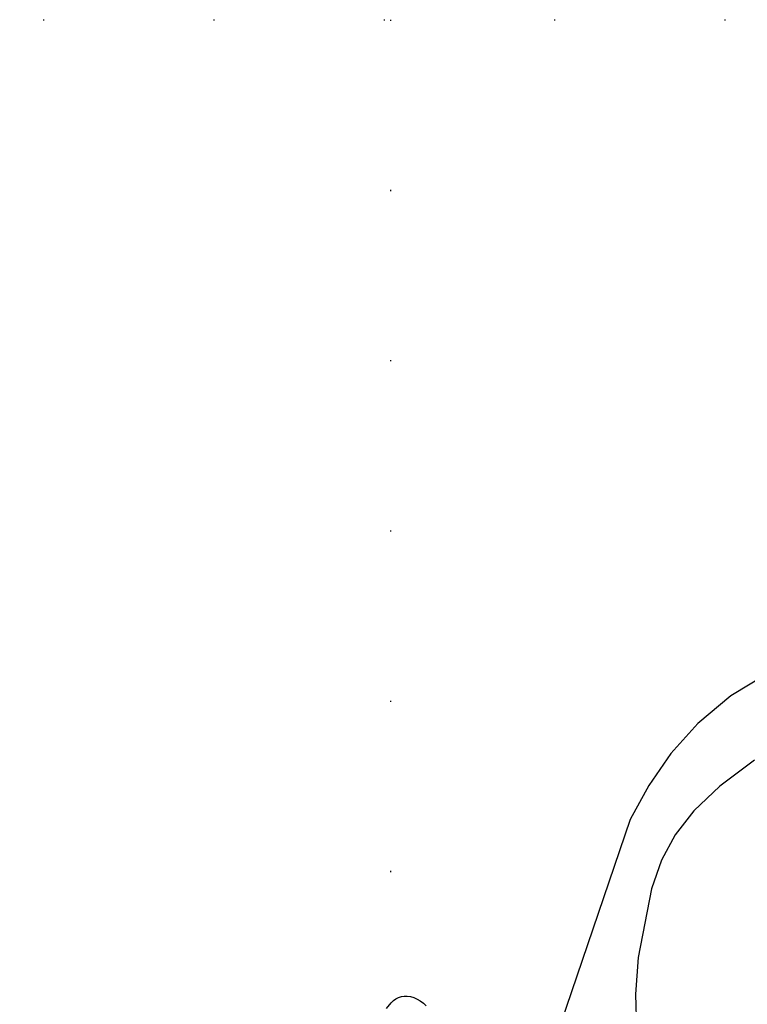
# Model space of a CAD drawing. Units: millimetres. Extents: x 2529 to 7569, y 1953 to 3141.
# Drawn here: x 6595 to 6663, y 2638 to 2730 of the extents above; entities that cross this region are included whole.
import ezdxf
from ezdxf.xclip import XClip

# ---------------------------------------------------------------- set-up
doc = ezdxf.new("R2010")
doc.units = ezdxf.units.MM
doc.header["$XCLIPFRAME"] = 2
doc.linetypes.add('DOT', pattern=[6.35, 0, -6.35])
doc.layers.add('H&k Decorate detail1', color=8, linetype='Continuous')
doc.layers.add('格子', color=1, linetype='Continuous')

# ---------------------------------------------------------------- blocks, each defined once
blk = doc.blocks.new('WC-8156S')
for p, q in [((-100.377, -92.783), (-99.944, -92.246)), ((-99.944, -92.246), (-99.717, -92.037)), ((-99.717, -92.037), (-99.482, -91.868)), ((-99.482, -91.868), (-99.237, -91.742)), ((-99.237, -91.742), (-98.981, -91.658)), ((-98.981, -91.658), (-98.711, -91.617)), ((-98.711, -91.617), (-98.426, -91.62)), ((-98.426, -91.62), (-98.126, -91.668)), ((-98.126, -91.668), (-97.818, -91.76)), ((-97.818, -91.76), (-97.509, -91.893)), ((-97.509, -91.893), (-97.206, -92.068)), ((-97.206, -92.068), (-96.918, -92.282)), ((-96.918, -92.282), (-96.652, -92.534))]:
    blk.add_line(p, q)
blk.add_lwpolyline([(-64.292, -61.146), (-68.085, -63.45), (-71.187, -66.038), (-73.707, -68.852), (-75.776, -71.866), (-77.528, -75.055), (-89.546, -110.426)])
at = {"layer": 'H&k Decorate detail1'}
blk.add_lwpolyline([(-65.87, -69.48), (-69.114, -71.934), (-71.538, -74.228), (-73.302, -76.48), (-74.573, -78.863), (-75.516, -81.55), (-76.778, -88.012), (-77.017, -91.428), (-76.917, -94.684), (-76.439, -97.608), (-75.631, -100.187), (-74.559, -102.447), (-73.293, -104.414), (-71.897, -106.101), (-70.419, -107.466), (-69.663, -108.011), (-68.904, -108.455), (-68.148, -108.791), (-67.399, -109.013), (-66.664, -109.116), (-65.944, -109.113)], dxfattribs=at)
blk = doc.blocks.new('格子')
at = {"layer": '格子', "linetype": 'DOT', "ltscale": 2.5}
for points in [[(0, 0), (3000, 0)], [(400, 0), (400, -3000)]]:
    blk.add_lwpolyline(points, dxfattribs=at)

msp = doc.modelspace()

# ---------------------------------------------------------------- block references
at = {"color": 179, "true_color": 0x22263a}
ref = msp.add_blockref('格子', (6229.446, 2730.179), dxfattribs=at)
XClip(ref).set_block_clipping_path([(-4.5916874509, -402.0353865464), (1002.0638712258, 2.1020334975)])
at = {"color": 3}
msp.add_blockref('WC-8156S', (6729.446, 2730.179), dxfattribs=at)

doc.saveas('drawing.dxf')
